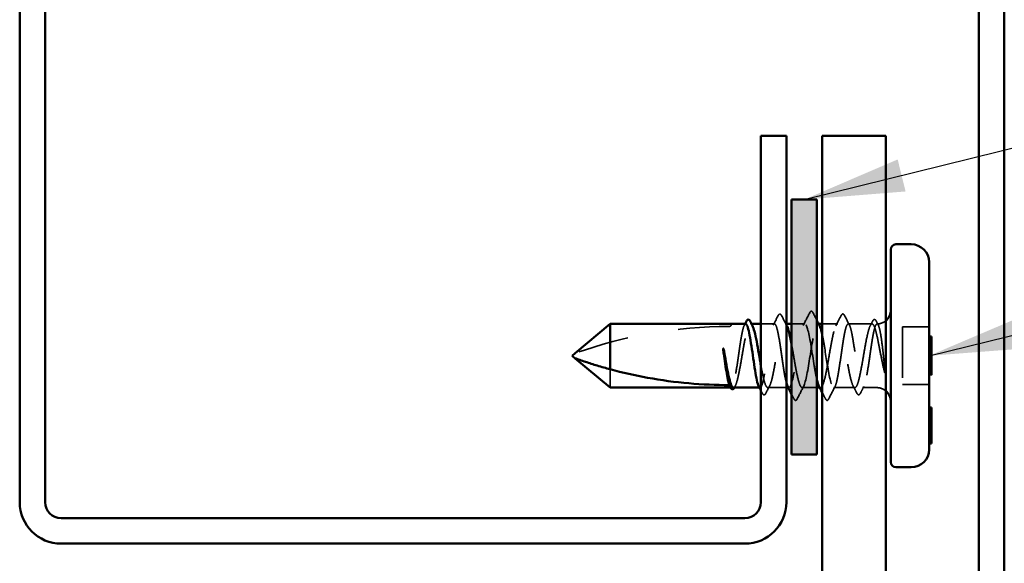
# Model space of a CAD drawing. Units: inches. Extents: x -1 to 71, y -279 to 21.
# Drawn here: x 47 to 48, y -217 to -216 of the extents above; entities that cross this region are included whole.
import ezdxf

# ---------------------------------------------------------------- set-up
doc = ezdxf.new("R2010")
doc.units = ezdxf.units.IN
doc.header["$LTSCALE"] = 2
doc.header["$MEASUREMENT"] = 0
doc.linetypes.add('DASHED', pattern=[0.2067, 0.1654, -0.0413])
for name, color, linetype, lineweight in [('Hatch (ANSI)', 7, 'Continuous', 18), ('Hidden (ANSI)', 7, 'DASHED', 35), ('Symbol (ANSI)', 7, 'Continuous', 25), ('Visible (ANSI)', 7, 'Continuous', 50)]:
    doc.layers.add(name, color=color, linetype=linetype, lineweight=lineweight)
doc.styles.add('Note Text (ANSI)', font='tahoma.ttf')
doc.dimstyles.new('Default (ANSI)$7', dxfattribs={"dimscale": 2, "dimtxt": 0.12, "dimasz": 0.098425, "dimexe": 0.125, "dimexo": 0.0625, "dimgap": 0.031496, "dimtad": 0, "dimtih": 1, "dimtoh": 1, "dimrnd": 1e-08, "dimzin": 4, "dimdsep": 46, "dimtxsty": 'Note Text (ANSI)', "dimcen": 0.09, "dimdle": 0.393701, "dimclrd": 256, "dimclre": 256, "dimclrt": 256, "dimadec": 0, "dimazin": 1, "dimtfac": 1, "dimtofl": 0, "dimtmove": 0, "dimatfit": 3, "dimfxl": 1, "dimtolj": 1, "dimtzin": 4, "dimlwd": -1, "dimlwe": -1, "dimarcsym": 0})

msp = doc.modelspace()

# ---------------------------------------------------------------- hatches: boundary and pattern name
at = {"layer": 'Hatch (ANSI)', "true_color": 0xff0000}
msp.add_hatch(color=1, dxfattribs=at).paths.add_polyline_path([(48.0669, -216.394144), (48.0669, -216.894144), (48.0169, -216.894144), (48.0169, -216.394144)])

# ---------------------------------------------------------------- linework, layer by layer
at = {"layer": 'Hidden (ANSI)', "ltscale": 0.001594}
msp.add_line((47.938558, -216.638144), (47.93678, -216.638144), dxfattribs=at)
at = {"layer": 'Hidden (ANSI)', "ltscale": 0.025334}
msp.add_line((47.983606, -216.638144), (47.9569, -216.638144), dxfattribs=at)
at = {"layer": 'Hidden (ANSI)', "ltscale": 0.002478}
msp.add_line((48.0069, -216.638144), (48.004193, -216.638144), dxfattribs=at)
at = {"layer": 'Hidden (ANSI)', "ltscale": 0.024661}
msp.add_line((48.0429, -216.638144), (48.0169, -216.638144), dxfattribs=at)
at = {"layer": 'Hidden (ANSI)', "ltscale": 0.001341}
for p, q in [((48.070413, -216.638144), (48.0689, -216.638144)), ((48.0739, -216.763144), (48.072386, -216.763144))]:
    msp.add_line(p, q, dxfattribs=at)
at = {"layer": 'Hidden (ANSI)', "ltscale": 0.029143}
msp.add_line((48.107606, -216.638144), (48.0769, -216.638144), dxfattribs=at)
at = {"layer": 'Hidden (ANSI)', "ltscale": 0.044495}
msp.add_line((48.17502, -216.638144), (48.128193, -216.638144), dxfattribs=at)
at = {"layer": 'Hidden (ANSI)', "ltscale": 0.049422}
for p, q in [((48.2869, -216.644144), (48.2349, -216.644144)), ((48.2869, -216.757144), (48.2349, -216.757144))]:
    msp.add_line(p, q, dxfattribs=at)
at = {"layer": 'Hidden (ANSI)', "ltscale": 0.107515}
msp.add_line((48.2349, -216.644144), (48.2349, -216.757144), dxfattribs=at)
at = {"layer": 'Hidden (ANSI)', "ltscale": 0.004662}
for p, q in [((48.2869, -216.673005), (48.2919, -216.673005)), ((48.2869, -216.676466), (48.2919, -216.676466)), ((48.2869, -216.72462), (48.2919, -216.72462)), ((48.2869, -216.729505), (48.2919, -216.729505)), ((48.2869, -216.732902), (48.2919, -216.732902))]:
    msp.add_line(p, q, dxfattribs=at)
at = {"layer": 'Hidden (ANSI)', "ltscale": 0.067298}
msp.add_line((47.661384, -216.727179), (47.661384, -216.763144), dxfattribs=at)
at = {"layer": 'Hidden (ANSI)', "ltscale": 0.001104}
msp.add_line((47.898726, -216.763144), (47.897462, -216.763144), dxfattribs=at)
at = {"layer": 'Hidden (ANSI)', "ltscale": 0.001108}
for p, q in [((47.955313, -216.763144), (47.954045, -216.763144)), ((48.0119, -216.763144), (48.010631, -216.763144))]:
    msp.add_line(p, q, dxfattribs=at)
at = {"layer": 'Hidden (ANSI)', "ltscale": 0.034578}
msp.add_line((48.0069, -216.763144), (47.970486, -216.763144), dxfattribs=at)
at = {"layer": 'Hidden (ANSI)', "ltscale": 0.027518}
msp.add_line((48.0669, -216.763144), (48.0379, -216.763144), dxfattribs=at)
at = {"layer": 'Hidden (ANSI)', "ltscale": 0.03934}
msp.add_line((48.141313, -216.763144), (48.0999, -216.763144), dxfattribs=at)
at = {"layer": 'Hidden (ANSI)', "ltscale": 0.026483}
msp.add_line((48.1844, -216.763144), (48.156486, -216.763144), dxfattribs=at)
at = {"layer": 'Hidden (ANSI)', "ltscale": 0.017604}
msp.add_arc((48.1844, -216.610644), 0.0275, 270.789005, 309.521196, dxfattribs=at)
at = {"layer": 'Hidden (ANSI)', "ltscale": 0.292841}
msp.add_arc((47.8944, -217.535367), 0.892223, 90, 109.753024, dxfattribs=at)
at = {"layer": 'Hidden (ANSI)', "ltscale": 0.00738}
msp.add_arc((47.8944, -216.638144), 0.005, 270, 0, dxfattribs=at)
at = {"layer": 'Hidden (ANSI)', "ltscale": 0.017965}
msp.add_arc((48.1844, -216.790644), 0.0275, 50.478804, 90, dxfattribs=at)
at = {"layer": 'Hidden (ANSI)', "ltscale": 0.002016}
for centre in [(48.0249, -216.787144), (48.0869, -216.787144)]:
    msp.add_arc(centre, 0.001, 206.343304, 333.656696, dxfattribs=at)
at = {"layer": 'Hidden (ANSI)', "ltscale": 0.026876}
for points in [[(48.039854, -216.641098), (48.044207, -216.632722), (48.048504, -216.624315), (48.05278, -216.615898)], [(48.040945, -216.760191), (48.036593, -216.768566), (48.032295, -216.776973), (48.028019, -216.78539)]]:
    msp.add_open_spline(points, degree=3, dxfattribs=at)
at = {"layer": 'Hidden (ANSI)', "ltscale": 0.037832}
msp.add_open_spline([(48.05278, -216.615898), (48.053425, -216.614628), (48.054078, -216.613704), (48.0566, -216.612702), (48.058052, -216.613994), (48.059019, -216.615898)], degree=3, knots=[0, 0, 0, 0, 0.040346905, 0.040346905, 0.100844588, 0.100844588, 0.100844588, 0.100844588], dxfattribs=at)
at = {"layer": 'Hidden (ANSI)', "ltscale": 0.016405}
msp.add_open_spline([(48.059019, -216.615898), (48.061636, -216.621048), (48.06426, -216.626194), (48.0669, -216.631332)], degree=3, dxfattribs=at)
at = {"layer": 'Hidden (ANSI)', "ltscale": 0.020348}
for points in [[(47.981056, -216.640633), (47.984336, -216.634274), (47.987588, -216.627898), (47.990827, -216.621516)], [(48.120973, -216.621516), (48.124212, -216.627898), (48.127464, -216.634274), (48.130743, -216.640633)]]:
    msp.add_open_spline(points, degree=3, dxfattribs=at)
at = {"layer": 'Hidden (ANSI)', "ltscale": 0.037771}
msp.add_open_spline([(47.990827, -216.621516), (47.991462, -216.620263), (47.992101, -216.619353), (47.994572, -216.618055), (47.996278, -216.619351), (47.997347, -216.62144)], degree=3, knots=[0, 0, 0, 0, 0.037356183, 0.037356183, 0.10062196, 0.10062196, 0.10062196, 0.10062196], dxfattribs=at)
at = {"layer": 'Hidden (ANSI)', "ltscale": 0.019718}
msp.add_open_spline([(47.997347, -216.62144), (48.000509, -216.627613), (48.003688, -216.633778), (48.0069, -216.639923)], degree=3, dxfattribs=at)
at = {"layer": 'Hidden (ANSI)', "ltscale": 0.334735}
msp.add_open_spline([(48.0669, -216.74777), (48.06513, -216.740525), (48.06336, -216.731132), (48.06159, -216.720503), (48.057487, -216.695861), (48.053384, -216.666424), (48.049281, -216.650764), (48.045178, -216.635105), (48.041075, -216.634397), (48.036972, -216.649087), (48.032869, -216.663778), (48.028766, -216.692766), (48.024662, -216.71776), (48.020559, -216.742755), (48.016456, -216.761885), (48.012353, -216.763078), (48.012202, -216.763122), (48.012051, -216.763144), (48.0119, -216.763144)], degree=3, knots=[0.70939189, 0.70939189, 0.70939189, 0.70939189, 1.24744863, 1.24744863, 1.24744863, 2.49489726, 2.49489726, 2.49489726, 3.74234589, 3.74234589, 3.74234589, 4.98979452, 4.98979452, 4.98979452, 6.23724316, 6.23724316, 6.23724316, 6.28318531, 6.28318531, 6.28318531, 6.28318531], dxfattribs=at)
at = {"layer": 'Hidden (ANSI)', "ltscale": 0.20718}
msp.add_open_spline([(48.0379, -216.763144), (48.042003, -216.763144), (48.046106, -216.745145), (48.050209, -216.720503), (48.054312, -216.695861), (48.058415, -216.666424), (48.062518, -216.650764), (48.065661, -216.638772), (48.068803, -216.635548), (48.071945, -216.641295)], degree=3, knots=[-6.28318531, -6.28318531, -6.28318531, -6.28318531, -5.03573668, -5.03573668, -5.03573668, -3.78828805, -3.78828805, -3.78828805, -2.8329401, -2.8329401, -2.8329401, -2.8329401], dxfattribs=at)
at = {"layer": 'Hidden (ANSI)', "ltscale": 0.021514}
msp.add_open_spline([(48.104026, -216.641592), (48.107536, -216.634895), (48.111004, -216.628172), (48.114452, -216.62144)], degree=3, dxfattribs=at)
at = {"layer": 'Hidden (ANSI)', "ltscale": 0.037774}
msp.add_open_spline([(48.114452, -216.62144), (48.115093, -216.620189), (48.115743, -216.619276), (48.118272, -216.618074), (48.119905, -216.619412), (48.120973, -216.621516)], degree=3, knots=[0, 0, 0, 0, 0.03790695, 0.03790695, 0.10063582, 0.10063582, 0.10063582, 0.10063582], dxfattribs=at)
at = {"layer": 'Hidden (ANSI)', "ltscale": 0.009479}
msp.add_open_spline([(48.171439, -216.641592), (48.172995, -216.638624), (48.174542, -216.63565), (48.176083, -216.632673)], degree=3, dxfattribs=at)
at = {"layer": 'Hidden (ANSI)', "ltscale": 0.037674}
msp.add_open_spline([(48.176083, -216.632673), (48.176712, -216.631459), (48.177352, -216.630556), (48.17902, -216.629437), (48.18018, -216.629405), (48.181938, -216.630494), (48.182622, -216.631461), (48.183301, -216.632787)], degree=3, knots=[0, 0, 0, 0, 0.032604955, 0.032604955, 0.0657249, 0.0657249, 0.100576192, 0.100576192, 0.100576192, 0.100576192], dxfattribs=at)
at = {"layer": 'Hidden (ANSI)', "ltscale": 0.008137}
msp.add_open_spline([(48.183301, -216.632787), (48.184614, -216.635353), (48.18593, -216.637918), (48.187251, -216.64048)], degree=3, dxfattribs=at)
at = {"layer": 'Hidden (ANSI)', "ltscale": 0.188825}
msp.add_open_spline([(47.92702, -216.638144), (47.926966, -216.638144), (47.926913, -216.638147), (47.925675, -216.6383), (47.924501, -216.640068), (47.922131, -216.646642), (47.920958, -216.651385), (47.918588, -216.663236), (47.917414, -216.670228), (47.915045, -216.685546), (47.913871, -216.69372), (47.911501, -216.710163), (47.910328, -216.71827), (47.907958, -216.733325), (47.906784, -216.740126), (47.904415, -216.751494), (47.903241, -216.75595), (47.900943, -216.761714), (47.899839, -216.763144), (47.898726, -216.763144)], degree=3, knots=[1.516502978, 1.516502978, 1.516502978, 1.516502978, 1.519358119, 1.519358119, 1.582664707, 1.582664707, 1.645971295, 1.645971295, 1.709277884, 1.709277884, 1.772584472, 1.772584472, 1.83589106, 1.83589106, 1.899197648, 1.899197648, 1.962504237, 1.962504237, 2.022003453, 2.022003453, 2.022003453, 2.022003453], dxfattribs=at)
at = {"layer": 'Hidden (ANSI)', "ltscale": 0.209783}
msp.add_open_spline([(47.903073, -216.763144), (47.903423, -216.763144), (47.903774, -216.763044), (47.905543, -216.762035), (47.906947, -216.759605), (47.909782, -216.751785), (47.911186, -216.746472), (47.914022, -216.733655), (47.915426, -216.726277), (47.918261, -216.710438), (47.919665, -216.702133), (47.9225, -216.685712), (47.923904, -216.677759), (47.926739, -216.663287), (47.928143, -216.656911), (47.930979, -216.646618), (47.932383, -216.642802), (47.935218, -216.638275), (47.936622, -216.637607), (47.938816, -216.639104), (47.939588, -216.640118), (47.94036, -216.641592)], degree=3, knots=[0.239560753, 0.239560753, 0.239560753, 0.239560753, 0.255392947, 0.255392947, 0.319241184, 0.319241184, 0.383089421, 0.383089421, 0.446937657, 0.446937657, 0.510785894, 0.510785894, 0.574634131, 0.574634131, 0.638482368, 0.638482368, 0.702330605, 0.702330605, 0.766178841, 0.766178841, 0.80113588, 0.80113588, 0.80113588, 0.80113588], dxfattribs=at)
at = {"layer": 'Hidden (ANSI)', "ltscale": 0.002567}
msp.add_open_spline([(47.924469, -216.640633), (47.924897, -216.639804), (47.925325, -216.638974), (47.925751, -216.638144)], degree=3, dxfattribs=at)
at = {"layer": 'Hidden (ANSI)', "ltscale": 0.361393}
msp.add_open_spline([(48.0069, -216.753757), (48.006205, -216.751216), (48.005511, -216.748203), (48.003628, -216.73895), (48.002455, -216.732037), (48.000085, -216.716829), (47.998911, -216.708682), (47.996541, -216.692236), (47.995368, -216.684098), (47.992998, -216.668927), (47.991825, -216.662042), (47.989455, -216.650465), (47.988281, -216.645886), (47.985911, -216.639671), (47.984738, -216.638096), (47.982368, -216.638194), (47.981195, -216.639865), (47.978825, -216.64626), (47.977651, -216.650921), (47.975281, -216.662636), (47.974108, -216.669576), (47.971738, -216.684821), (47.970565, -216.692978), (47.968195, -216.709423), (47.967021, -216.717551), (47.964651, -216.732684), (47.963478, -216.739541), (47.961108, -216.751049), (47.959935, -216.755587), (47.957565, -216.761711), (47.956391, -216.763237), (47.954389, -216.763072), (47.953577, -216.762233), (47.952763, -216.760655)], degree=3, knots=[0.08932306, 0.08932306, 0.08932306, 0.08932306, 0.126613177, 0.126613177, 0.189919765, 0.189919765, 0.253226353, 0.253226353, 0.316532941, 0.316532941, 0.37983953, 0.37983953, 0.443146118, 0.443146118, 0.506452706, 0.506452706, 0.569759295, 0.569759295, 0.633065883, 0.633065883, 0.696372471, 0.696372471, 0.759679059, 0.759679059, 0.822985648, 0.822985648, 0.886292236, 0.886292236, 0.949598824, 0.949598824, 1.012905413, 1.012905413, 1.056578634, 1.056578634, 1.056578634, 1.056578634], dxfattribs=at)
at = {"layer": 'Hidden (ANSI)', "ltscale": 0.28626}
msp.add_open_spline([(47.9569, -216.719381), (47.957677, -216.723702), (47.958454, -216.727873), (47.960653, -216.738976), (47.962057, -216.745247), (47.964893, -216.755288), (47.966297, -216.75896), (47.969132, -216.76318), (47.970536, -216.763686), (47.973371, -216.761435), (47.974775, -216.758699), (47.97761, -216.750323), (47.979014, -216.744765), (47.98185, -216.731555), (47.983254, -216.724033), (47.986089, -216.708025), (47.987493, -216.699696), (47.990328, -216.683357), (47.991732, -216.675506), (47.994567, -216.661352), (47.995971, -216.655189), (47.998807, -216.645403), (48.000211, -216.641877), (48.003046, -216.637966), (48.00445, -216.63762), (48.006505, -216.639481), (48.007139, -216.640382), (48.007774, -216.641592)], degree=3, knots=[1.050231286, 1.050231286, 1.050231286, 1.050231286, 1.085420025, 1.085420025, 1.149268262, 1.149268262, 1.213116499, 1.213116499, 1.276964736, 1.276964736, 1.340812972, 1.340812972, 1.404661209, 1.404661209, 1.468509446, 1.468509446, 1.532357683, 1.532357683, 1.596205919, 1.596205919, 1.660054156, 1.660054156, 1.723902393, 1.723902393, 1.78775063, 1.78775063, 1.816452267, 1.816452267, 1.816452267, 1.816452267], dxfattribs=at)
at = {"layer": 'Hidden (ANSI)', "ltscale": 0.621885}
msp.add_open_spline([(48.1844, -216.660546), (48.182982, -216.654211), (48.181578, -216.648989), (48.178743, -216.641375), (48.177339, -216.639058), (48.174504, -216.637672), (48.1731, -216.638616), (48.170264, -216.643672), (48.16886, -216.647733), (48.166025, -216.658452), (48.164621, -216.665003), (48.161786, -216.679733), (48.160382, -216.687766), (48.157547, -216.704236), (48.156143, -216.712512), (48.153307, -216.728186), (48.151903, -216.73543), (48.149068, -216.747892), (48.147664, -216.752988), (48.144829, -216.760318), (48.143425, -216.76248), (48.14059, -216.763547), (48.139186, -216.762443), (48.13635, -216.757084), (48.134946, -216.752883), (48.132111, -216.741924), (48.130707, -216.735273), (48.127872, -216.720402), (48.126468, -216.712328), (48.123633, -216.695836), (48.122229, -216.687582), (48.119393, -216.672011), (48.117989, -216.664849), (48.115154, -216.652598), (48.11375, -216.647631), (48.110915, -216.640589), (48.109511, -216.638583), (48.106676, -216.637834), (48.105272, -216.639098), (48.102436, -216.644758), (48.101032, -216.649097), (48.098197, -216.660293), (48.096793, -216.667039), (48.093958, -216.682047), (48.092554, -216.69016), (48.089719, -216.706666), (48.088315, -216.714896), (48.085479, -216.730357), (48.084075, -216.737436), (48.08124, -216.74947), (48.079836, -216.754306), (48.077665, -216.759478), (48.076913, -216.760846), (48.075405, -216.762681), (48.074654, -216.763144), (48.0739, -216.763144)], degree=3, knots=[0, 0, 0, 0, 0.06384824, 0.06384824, 0.12769647, 0.12769647, 0.19154471, 0.19154471, 0.25539295, 0.25539295, 0.31924118, 0.31924118, 0.38308942, 0.38308942, 0.44693766, 0.44693766, 0.51078589, 0.51078589, 0.57463413, 0.57463413, 0.63848237, 0.63848237, 0.7023306, 0.7023306, 0.76617884, 0.76617884, 0.83002708, 0.83002708, 0.89387531, 0.89387531, 0.95772355, 0.95772355, 1.02157179, 1.02157179, 1.08542003, 1.08542003, 1.14926826, 1.14926826, 1.2131165, 1.2131165, 1.27696474, 1.27696474, 1.34081297, 1.34081297, 1.40466121, 1.40466121, 1.46850945, 1.46850945, 1.53235768, 1.53235768, 1.59620592, 1.59620592, 1.63015593, 1.63015593, 1.66410593, 1.66410593, 1.66410593, 1.66410593], dxfattribs=at)
at = {"layer": 'Hidden (ANSI)', "ltscale": 0.564138}
msp.add_open_spline([(48.0999, -216.763144), (48.101085, -216.763144), (48.102258, -216.761521), (48.104628, -216.755216), (48.105802, -216.750596), (48.108171, -216.73895), (48.109345, -216.732037), (48.111715, -216.716829), (48.112888, -216.708682), (48.115258, -216.692236), (48.116432, -216.684098), (48.118801, -216.668927), (48.119975, -216.662042), (48.122345, -216.650465), (48.123518, -216.645886), (48.125888, -216.639671), (48.127062, -216.638096), (48.129431, -216.638194), (48.130605, -216.639865), (48.132975, -216.64626), (48.134148, -216.650921), (48.136518, -216.662636), (48.137692, -216.669576), (48.140061, -216.684821), (48.141235, -216.692978), (48.143605, -216.709423), (48.144778, -216.717551), (48.147148, -216.732684), (48.148322, -216.739541), (48.150691, -216.751049), (48.151865, -216.755587), (48.154235, -216.761711), (48.155408, -216.763237), (48.157778, -216.763042), (48.158952, -216.761323), (48.161322, -216.754838), (48.162495, -216.750136), (48.164865, -216.738353), (48.166038, -216.731387), (48.168408, -216.716105), (48.169582, -216.70794), (48.171952, -216.691495), (48.173125, -216.683378), (48.175495, -216.668283), (48.176668, -216.661454), (48.178947, -216.650455), (48.180032, -216.646212), (48.182221, -216.64022), (48.183306, -216.63852), (48.1844, -216.6382)], degree=3, knots=[0, 0, 0, 0, 0.06330659, 0.06330659, 0.12661318, 0.12661318, 0.18991976, 0.18991976, 0.25322635, 0.25322635, 0.31653294, 0.31653294, 0.37983953, 0.37983953, 0.44314612, 0.44314612, 0.50645271, 0.50645271, 0.56975929, 0.56975929, 0.63306588, 0.63306588, 0.69637247, 0.69637247, 0.75967906, 0.75967906, 0.82298565, 0.82298565, 0.88629224, 0.88629224, 0.94959882, 0.94959882, 1.01290541, 1.01290541, 1.076212, 1.076212, 1.13951859, 1.13951859, 1.20282518, 1.20282518, 1.26613177, 1.26613177, 1.32943835, 1.32943835, 1.39274494, 1.39274494, 1.45119821, 1.45119821, 1.50965149, 1.50965149, 1.50965149, 1.50965149], dxfattribs=at)
at = {"layer": 'Hidden (ANSI)', "ltscale": 0.120922}
msp.add_open_spline([(48.1844, -216.6382), (48.185494, -216.637879), (48.186548, -216.63888), (48.188633, -216.643494), (48.189645, -216.647118), (48.191648, -216.656734), (48.192621, -216.662696), (48.194542, -216.676399), (48.195473, -216.684057), (48.196994, -216.697498), (48.197591, -216.703042), (48.198722, -216.713742), (48.199254, -216.718865), (48.199774, -216.723842)], degree=3, knots=[0, 0, 0, 0, 0.058475433, 0.058475433, 0.118039748, 0.118039748, 0.179003344, 0.179003344, 0.241426422, 0.241426422, 0.283831936, 0.283831936, 0.323528605, 0.323528605, 0.323528605, 0.323528605], dxfattribs=at)
at = {"layer": 'Hidden (ANSI)', "ltscale": 0.139936}
msp.add_open_spline([(48.0769, -216.657634), (48.080312, -216.673423), (48.083725, -216.696973), (48.087137, -216.71776), (48.09124, -216.742755), (48.095343, -216.761885), (48.099446, -216.763078), (48.099598, -216.763122), (48.099749, -216.763144), (48.0999, -216.763144)], degree=3, knots=[-2.33085907, -2.33085907, -2.33085907, -2.33085907, -1.29339078, -1.29339078, -1.29339078, -0.04594215, -0.04594215, -0.04594215, 0, 0, 0, 0], dxfattribs=at)
at = {"layer": 'Hidden (ANSI)', "ltscale": 0.073936}
msp.add_open_spline([(48.199397, -216.732501), (48.197797, -216.726053), (48.195776, -216.717003), (48.191678, -216.696778), (48.189897, -216.687434), (48.186863, -216.672097), (48.185617, -216.665984), (48.1844, -216.660546)], degree=3, knots=[0, 0, 0, 0, 0.053586435, 0.053586435, 0.10058535, 0.10058535, 0.135765011, 0.135765011, 0.135765011, 0.135765011], dxfattribs=at)
at = {"layer": 'Hidden (ANSI)', "ltscale": 0.118105}
msp.add_open_spline([(48.0169, -216.677086), (48.017461, -216.680112), (48.018022, -216.683237), (48.020003, -216.694475), (48.021407, -216.70281), (48.024242, -216.7191), (48.025646, -216.726895), (48.028482, -216.740881), (48.029885, -216.746935), (48.032405, -216.7554), (48.0335, -216.758272), (48.035703, -216.762156), (48.036798, -216.763144), (48.0379, -216.763144)], degree=3, knots=[1.953918833, 1.953918833, 1.953918833, 1.953918833, 1.97929534, 1.97929534, 2.043143577, 2.043143577, 2.106991814, 2.106991814, 2.17084005, 2.17084005, 2.220453873, 2.220453873, 2.270067695, 2.270067695, 2.270067695, 2.270067695], dxfattribs=at)
at = {"layer": 'Hidden (ANSI)', "ltscale": 0.011879}
msp.add_open_spline([(48.199774, -216.723842), (48.199947, -216.725501), (48.200084, -216.727168), (48.200251, -216.730295), (48.200271, -216.731539), (48.200216, -216.732846), (48.200183, -216.733193), (48.200111, -216.733554), (48.200075, -216.73369), (48.20001, -216.733775), (48.199995, -216.73379), (48.199967, -216.733804), (48.199955, -216.733807), (48.199932, -216.733806), (48.199921, -216.733804), (48.199898, -216.733793), (48.199886, -216.733785), (48.199857, -216.733761), (48.199841, -216.733742), (48.199795, -216.733681), (48.199766, -216.733627), (48.199609, -216.733304), (48.199483, -216.732847), (48.199397, -216.732501)], degree=3, knots=[0, 0, 0, 0, 0.0132344496, 0.0132344496, 0.0260177427, 0.0260177427, 0.0323968413, 0.0323968413, 0.0356494581, 0.0356494581, 0.0363784217, 0.0363784217, 0.0368190593, 0.0368190593, 0.037185053, 0.037185053, 0.0375836437, 0.0375836437, 0.0382258594, 0.0382258594, 0.0396533038, 0.0396533038, 0.0469610278, 0.0469610278, 0.0469610278, 0.0469610278], dxfattribs=at)
at = {"layer": 'Hidden (ANSI)', "ltscale": 0.010041}
msp.add_open_spline([(47.896474, -216.758595), (47.896404, -216.758563), (47.896337, -216.758534), (47.896246, -216.758497), (47.896219, -216.758487), (47.896172, -216.758469), (47.896153, -216.758461), (47.896112, -216.758446), (47.89609, -216.758439), (47.89604, -216.758421), (47.896011, -216.758411), (47.895916, -216.758379), (47.895852, -216.758359), (47.895657, -216.758303), (47.895539, -216.758275), (47.895307, -216.758225), (47.895201, -216.758208), (47.895119, -216.758196)], degree=3, knots=[0.0001192862, 0.0001192862, 0.0001192862, 0.0001192862, 0.00282663, 0.00282663, 0.0039840272, 0.0039840272, 0.0048633337, 0.0048633337, 0.0058400114, 0.0058400114, 0.0072076071, 0.0072076071, 0.0104892132, 0.0104892132, 0.0177967152, 0.0177967152, 0.0270793566, 0.0270793566, 0.0270793566, 0.0270793566], dxfattribs=at)
at = {"layer": 'Hidden (ANSI)', "ltscale": 0.004735}
msp.add_open_spline([(47.898726, -216.763144), (47.897976, -216.761628), (47.897225, -216.760111), (47.896474, -216.758595)], degree=3, dxfattribs=at)
at = {"layer": 'Hidden (ANSI)', "ltscale": 0.000454433}
msp.add_open_spline([(47.904942, -216.76297), (47.904912, -216.763029), (47.904881, -216.763087), (47.90485, -216.763144)], degree=3, dxfattribs=at)
at = {"layer": 'Hidden (ANSI)', "ltscale": 0.003419}
msp.add_open_spline([(47.906654, -216.759696), (47.906082, -216.760787), (47.905512, -216.761878), (47.904942, -216.76297)], degree=3, dxfattribs=at)
at = {"layer": 'Hidden (ANSI)', "ltscale": 0.005713}
msp.add_open_spline([(47.959674, -216.774148), (47.958751, -216.772335), (47.957826, -216.770523), (47.9569, -216.768712)], degree=3, dxfattribs=at)
at = {"layer": 'Hidden (ANSI)', "ltscale": 0.015509}
for points in [[(47.974067, -216.759696), (47.971532, -216.764533), (47.969019, -216.769383), (47.96652, -216.77424)], [(48.14528, -216.77424), (48.14278, -216.769383), (48.140268, -216.764533), (48.137733, -216.759696)]]:
    msp.add_open_spline(points, degree=3, dxfattribs=at)
at = {"layer": 'Hidden (ANSI)', "ltscale": 0.01693}
msp.add_open_spline([(48.0119, -216.763144), (48.011047, -216.763144), (48.010199, -216.762303), (48.009349, -216.760655)], degree=3, dxfattribs=at)
at = {"layer": 'Hidden (ANSI)', "ltscale": 0.018428}
msp.add_open_spline([(48.0739, -216.763144), (48.072885, -216.763144), (48.071869, -216.762042), (48.070854, -216.76001)], degree=3, dxfattribs=at)
at = {"layer": 'Hidden (ANSI)', "ltscale": 0.01432}
msp.add_open_spline([(48.08378, -216.78539), (48.081495, -216.780891), (48.079203, -216.776395), (48.0769, -216.771904)], degree=3, dxfattribs=at)
at = {"layer": 'Hidden (ANSI)', "ltscale": 0.026334}
msp.add_open_spline([(48.10245, -216.760655), (48.09821, -216.768876), (48.094016, -216.777123), (48.089839, -216.785378)], degree=3, dxfattribs=at)
at = {"layer": 'Hidden (ANSI)', "ltscale": 0.014339}
msp.add_open_spline([(48.159037, -216.760655), (48.156721, -216.765146), (48.154419, -216.769645), (48.152126, -216.774148)], degree=3, dxfattribs=at)
at = {"layer": 'Hidden (ANSI)', "ltscale": 0.037731}
for points, knots in [([(47.96652, -216.77424), (47.965885, -216.775473), (47.965241, -216.776379), (47.963549, -216.777351), (47.962471, -216.777289), (47.960895, -216.776223), (47.960281, -216.77534), (47.959674, -216.774148)], [0, 0, 0, 0, 0.035233736, 0.035233736, 0.067298016, 0.067298016, 0.100748536, 0.100748536, 0.100748536, 0.100748536]), ([(48.152126, -216.774148), (48.151496, -216.775383), (48.150862, -216.77629), (48.149218, -216.777324), (48.148127, -216.777323), (48.146506, -216.776297), (48.145888, -216.775422), (48.14528, -216.77424)], [0, 0, 0, 0, 0.034661176, 0.034661176, 0.066991598, 0.066991598, 0.100747572, 0.100747572, 0.100747572, 0.100747572])]:
    msp.add_open_spline(points, degree=3, knots=knots, dxfattribs=at)
at = {"layer": 'Hidden (ANSI)', "ltscale": 0.010554}
msp.add_open_spline([(48.021961, -216.785378), (48.020277, -216.782051), (48.018591, -216.778725), (48.0169, -216.775402)], degree=3, dxfattribs=at)
at = {"layer": 'Hidden (ANSI)', "ltscale": 0.017286}
msp.add_open_spline([(48.024726, -216.788129), (48.024177, -216.788032), (48.023705, -216.787733), (48.022801, -216.786853), (48.022376, -216.7862), (48.021961, -216.785378)], degree=3, knots=[0, 0, 0, 0, 0.0204180227, 0.0204180227, 0.0463463295, 0.0463463295, 0.0463463295, 0.0463463295], dxfattribs=at)
at = {"layer": 'Hidden (ANSI)', "ltscale": 0.01887}
msp.add_open_spline([(48.028019, -216.78539), (48.027212, -216.786978), (48.026286, -216.788144), (48.0249, -216.788144)], degree=3, dxfattribs=at)
at = {"layer": 'Hidden (ANSI)', "ltscale": 0.018867}
msp.add_open_spline([(48.0869, -216.788144), (48.085815, -216.788144), (48.084987, -216.787367), (48.084136, -216.786053), (48.083956, -216.785737), (48.08378, -216.78539)], degree=3, knots=[0, 0, 0, 0, 0.0394972951, 0.0394972951, 0.0505096507, 0.0505096507, 0.0505096507, 0.0505096507], dxfattribs=at)
at = {"layer": 'Hidden (ANSI)', "ltscale": 0.017289}
msp.add_open_spline([(48.089839, -216.785378), (48.089097, -216.786844), (48.088319, -216.787909), (48.087073, -216.788129)], degree=3, dxfattribs=at)
at = {"layer": 'Visible (ANSI)', "color": 96, "true_color": 0x008000}
for p, q in [((46.5029, -215.269144), (46.5029, -216.987894)), ((46.5529, -216.987894), (46.5529, -215.269144)), ((48.0069, -216.269144), (47.9569, -216.269144)), ((47.9569, -216.269144), (47.9569, -216.987894)), ((48.0069, -216.987894), (48.0069, -216.269144)), ((47.92565, -217.019144), (46.58415, -217.019144)), ((46.58415, -217.069144), (47.92565, -217.069144))]:
    msp.add_line(p, q, dxfattribs=at)
at = {"layer": 'Visible (ANSI)', "color": 1, "true_color": 0xff0000}
for p, q in [((48.3844, -215.800394), (48.3844, -217.737894)), ((48.4344, -217.737894), (48.4344, -215.800394)), ((48.0169, -216.394144), (48.0669, -216.394144)), ((48.0169, -216.894144), (48.0169, -216.394144)), ((48.0669, -216.394144), (48.0669, -216.894144)), ((48.0669, -216.894144), (48.0169, -216.894144))]:
    msp.add_line(p, q, dxfattribs=at)
at = {"layer": 'Visible (ANSI)', "color": 5, "true_color": 0x0000ff}
for p, q in [((48.0769, -216.269144), (48.2019, -216.269144)), ((48.0769, -225.197407), (48.0769, -216.269144)), ((48.2019, -216.269144), (48.2019, -225.197407))]:
    msp.add_line(p, q, dxfattribs=at)
at = {"layer": 'Visible (ANSI)'}
for p, q in [((48.2519, -216.481894), (48.2219, -216.481894)), ((48.2119, -216.491894), (48.2119, -216.909394)), ((48.2869, -216.516894), (48.2869, -216.884394)), ((47.661384, -216.638144), (47.592859, -216.695644)), ((47.661384, -216.638144), (47.661384, -216.727179)), ((47.8994, -216.638144), (47.661384, -216.638144)), ((47.92702, -216.638144), (47.8994, -216.638144)), ((47.9569, -216.638144), (47.938558, -216.638144)), ((48.0169, -216.638144), (48.0069, -216.638144)), ((48.0769, -216.638144), (48.070413, -216.638144)), ((48.2869, -216.662902), (48.2919, -216.662902)), ((48.2869, -216.66495), (48.2919, -216.66495)), ((48.2869, -216.666993), (48.2919, -216.666993)), ((48.2869, -216.670963), (48.2919, -216.670963)), ((48.2919, -216.66495), (48.2919, -216.662902)), ((48.2919, -216.682082), (48.2919, -216.670963)), ((48.2869, -216.682082), (48.2919, -216.682082)), ((47.5869, -216.700644), (47.592859, -216.695644)), ((47.5869, -216.700644), (47.592859, -216.705644)), ((47.661384, -216.763144), (47.592859, -216.705644)), ((48.2869, -216.720315), (48.2919, -216.720315)), ((48.2869, -216.731547), (48.2919, -216.731547)), ((48.2919, -216.731547), (48.2919, -216.720315)), ((48.2869, -216.735631), (48.2919, -216.735631)), ((48.2869, -216.737446), (48.2919, -216.737446)), ((47.897462, -216.763144), (47.661384, -216.763144)), ((47.954045, -216.763144), (47.903073, -216.763144)), ((48.010631, -216.763144), (48.0069, -216.763144)), ((48.072386, -216.763144), (48.0669, -216.763144)), ((48.2869, -216.802422), (48.2919, -216.802422)), ((48.2919, -216.836117), (48.2919, -216.802422)), ((48.2869, -216.836117), (48.2919, -216.836117)), ((48.2869, -216.844399), (48.2919, -216.844399)), ((48.2919, -216.844399), (48.2919, -216.836117)), ((48.2919, -216.86414), (48.2919, -216.844399)), ((48.2869, -216.86414), (48.2919, -216.86414)), ((48.2919, -216.872422), (48.2919, -216.86414)), ((48.2869, -216.872422), (48.2919, -216.872422)), ((48.2519, -216.919394), (48.2219, -216.919394))]:
    msp.add_line(p, q, dxfattribs=at)
for centre, radius, start, end in [((48.2219, -216.491894), 0.01, 90, 180), ((48.2519, -216.516894), 0.035, 0, 90), ((48.1844, -216.610644), 0.0275, 309.521196, 0), ((48.1844, -216.790644), 0.0275, 0, 50.478804), ((48.2519, -216.884394), 0.035, 270, 0), ((48.2219, -216.909394), 0.01, 180, 270)]:
    msp.add_arc(centre, radius, start, end, dxfattribs=at)
at = {"layer": 'Visible (ANSI)', "color": 96, "true_color": 0x008000}
for centre, radius, start, end in [((46.58415, -216.987894), 0.08125, 180, 270), ((46.58415, -216.987894), 0.03125, 180, 270), ((47.92565, -216.987894), 0.08125, 270, 0), ((47.92565, -216.987894), 0.03125, 270, 0)]:
    msp.add_arc(centre, radius, start, end, dxfattribs=at)
at = {"layer": 'Visible (ANSI)'}
for points, degree in [([(47.925751, -216.638144), (47.926669, -216.63636), (47.927585, -216.634574), (47.928499, -216.632787)], 3), ([(47.935716, -216.632673), (47.937257, -216.63565), (47.938805, -216.638624), (47.94036, -216.641592)], 3), ([(48.0669, -216.631332), (48.068575, -216.634591), (48.070256, -216.637847), (48.071945, -216.641098)], 3), ([(48.0069, -216.639923), (48.007191, -216.640479), (48.007482, -216.641036), (48.007774, -216.641592)], 3), ([(48.2919, -216.666993), (48.2919, -216.665971), (48.2919, -216.66495), (48.2919, -216.66495)], 2), ([(48.2919, -216.670963), (48.2919, -216.669886), (48.2919, -216.6679), (48.2919, -216.666993)], 2), ([(48.2919, -216.735631), (48.2919, -216.734894), (48.2919, -216.732795), (48.2919, -216.731547)], 2), ([(48.070854, -216.76001), (48.069536, -216.757372), (48.068218, -216.753167), (48.0669, -216.74777)], 3), ([(48.2919, -216.737446), (48.2919, -216.737446), (48.2919, -216.736425), (48.2919, -216.735631)], 2), ([(47.8944, -216.758144), (47.894649, -216.758144), (47.894889, -216.758163), (47.895119, -216.758196)], 3), ([(47.897296, -216.762828), (47.896496, -216.761274), (47.895695, -216.759721), (47.894892, -216.758168)], 3), ([(47.9569, -216.768712), (47.955525, -216.766024), (47.954146, -216.763338), (47.952763, -216.760655)], 3), ([(48.0169, -216.775402), (48.014395, -216.77048), (48.01188, -216.765563), (48.009349, -216.760655)], 3), ([(48.0769, -216.771904), (48.074894, -216.767994), (48.07288, -216.764089), (48.070854, -216.760191)], 3)]:
    msp.add_open_spline(points, degree=degree, dxfattribs=at)
for points, degree, knots in [([(47.928499, -216.632787), (47.929122, -216.631569), (47.929752, -216.630661), (47.931373, -216.629478), (47.932538, -216.629373), (47.934349, -216.630406), (47.935038, -216.631363), (47.935716, -216.632673)], 3, [0, 0, 0, 0, 0.032007316, 0.032007316, 0.065402709, 0.065402709, 0.100575077, 0.100575077, 0.100575077, 0.100575077]), ([(47.952763, -216.760655), (47.952397, -216.759945), (47.95203, -216.759086), (47.950478, -216.754838), (47.949305, -216.750136), (47.946935, -216.738353), (47.945761, -216.731387), (47.943391, -216.716105), (47.942218, -216.70794), (47.939848, -216.691495), (47.938674, -216.683378), (47.936305, -216.668283), (47.935131, -216.661454), (47.932761, -216.650016), (47.931588, -216.645519), (47.929271, -216.639621), (47.92815, -216.638144), (47.92702, -216.638144)], 3, [1.056578634, 1.056578634, 1.056578634, 1.056578634, 1.076212001, 1.076212001, 1.139518589, 1.139518589, 1.202825177, 1.202825177, 1.266131766, 1.266131766, 1.329438354, 1.329438354, 1.392744942, 1.392744942, 1.456051531, 1.456051531, 1.516502978, 1.516502978, 1.516502978, 1.516502978]), ([(47.94036, -216.641592), (47.940999, -216.64281), (47.941637, -216.644343), (47.943696, -216.650225), (47.9451, -216.655661), (47.947936, -216.668677), (47.94934, -216.676129), (47.952175, -216.692055), (47.953579, -216.700374), (47.955633, -216.712242), (47.956266, -216.715861), (47.9569, -216.719381)], 3, [0.80113588, 0.80113588, 0.80113588, 0.80113588, 0.830027078, 0.830027078, 0.893875315, 0.893875315, 0.957723552, 0.957723552, 1.021571788, 1.021571788, 1.050231286, 1.050231286, 1.050231286, 1.050231286]), ([(48.007774, -216.641592), (48.00855, -216.643074), (48.009326, -216.645019), (48.011524, -216.651725), (48.012928, -216.657401), (48.0152, -216.668138), (48.01605, -216.672498), (48.0169, -216.677086)], 3, [1.816452267, 1.816452267, 1.816452267, 1.816452267, 1.851598867, 1.851598867, 1.915447103, 1.915447103, 1.953918833, 1.953918833, 1.953918833, 1.953918833]), ([(48.071945, -216.641295), (48.072906, -216.643052), (48.073867, -216.645647), (48.074828, -216.649087), (48.075518, -216.65156), (48.076209, -216.654438), (48.0769, -216.657634)], 3, [-2.832940096, -2.832940096, -2.832940096, -2.832940096, -2.540839414, -2.540839414, -2.540839414, -2.330859066, -2.330859066, -2.330859066, -2.330859066]), ([(47.885376, -216.706164), (47.884446, -216.699732), (47.883789, -216.694643), (47.883257, -216.690001), (47.883123, -216.688653), (47.883049, -216.687476), (47.883021, -216.686999), (47.883037, -216.686581), (47.883044, -216.68648), (47.883067, -216.68638), (47.883076, -216.686355), (47.883091, -216.686333), (47.883095, -216.686328), (47.883103, -216.686322), (47.883107, -216.68632), (47.883115, -216.686318), (47.883118, -216.686318), (47.883126, -216.686319), (47.88313, -216.686321), (47.88314, -216.686326), (47.883147, -216.686331), (47.883165, -216.686348), (47.883178, -216.686365), (47.883227, -216.686443), (47.883266, -216.686538), (47.883465, -216.687062), (47.883698, -216.687961), (47.88467, -216.692244), (47.885823, -216.698358), (47.887169, -216.706164)], 3, [0, 0, 0, 0, 0.049714038, 0.049714038, 0.077610086, 0.077610086, 0.083789778, 0.083789778, 0.085447648, 0.085447648, 0.086129042, 0.086129042, 0.086348331, 0.086348331, 0.08648729, 0.08648729, 0.086609104, 0.086609104, 0.086754521, 0.086754521, 0.087008247, 0.087008247, 0.087623499, 0.087623499, 0.089789526, 0.089789526, 0.101453552, 0.101453552, 0.132262884, 0.132262884, 0.132262884, 0.132262884]), ([(48.2919, -216.701142), (48.2919, -216.693937), (48.2919, -216.684991), (48.2919, -216.682082)], 2, [0, 0, 0, 1, 1.7236262, 1.7236262, 1.7236262]), ([(47.661384, -216.727179), (47.652791, -216.724855), (47.644412, -216.722452), (47.627834, -216.717436), (47.620342, -216.715049), (47.608987, -216.711272), (47.605482, -216.710079), (47.60021, -216.70825), (47.598561, -216.707672), (47.596127, -216.706811), (47.595364, -216.70654), (47.594252, -216.706143), (47.593901, -216.706018), (47.593406, -216.705841), (47.593249, -216.705784), (47.59298, -216.705688), (47.592859, -216.705644), (47.592859, -216.705644)], 3, [1.493953227, 1.493953227, 1.493953227, 1.493953227, 1.611533773, 1.611533773, 1.726643328, 1.726643328, 1.784198106, 1.784198106, 1.812975495, 1.812975495, 1.827364189, 1.827364189, 1.834558536, 1.834558536, 1.83815571, 1.83815571, 1.841752883, 1.841752883, 1.841752883, 1.841752883]), ([(47.895119, -216.758196), (47.895069, -216.758062), (47.895019, -216.757924), (47.893785, -216.754453), (47.892611, -216.74967), (47.890415, -216.738627), (47.889412, -216.732767), (47.887391, -216.719983), (47.886387, -216.71315), (47.885376, -216.706164)], 3, [2.086457696, 2.086457696, 2.086457696, 2.086457696, 2.089117413, 2.089117413, 2.152424002, 2.152424002, 2.206421848, 2.206421848, 2.260419695, 2.260419695, 2.260419695, 2.260419695]), ([(47.887169, -216.706164), (47.888586, -216.71439), (47.88999, -216.72239), (47.892825, -216.737013), (47.894229, -216.743492), (47.897065, -216.754032), (47.898469, -216.757991), (47.900952, -216.762225), (47.902011, -216.763144), (47.903073, -216.763144)], 3, [0, 0, 0, 0, 0.063848237, 0.063848237, 0.127696474, 0.127696474, 0.19154471, 0.19154471, 0.239560753, 0.239560753, 0.239560753, 0.239560753]), ([(48.2919, -216.720315), (48.2919, -216.717317), (48.2919, -216.707892), (48.2919, -216.701142)], 2, [0.26030089, 0.26030089, 0.26030089, 1, 2, 2, 2]), ([(47.661384, -216.727179), (47.685412, -216.73368), (47.710011, -216.739245), (47.788571, -216.753533), (47.842959, -216.758144), (47.8944, -216.758144)], 3, [3.028940858, 3.028940858, 3.028940858, 3.028940858, 3.209094384, 3.209094384, 3.601076808, 3.601076808, 3.601076808, 3.601076808]), ([(47.90485, -216.763144), (47.904256, -216.764253), (47.903644, -216.765099), (47.902144, -216.766243), (47.901122, -216.766462), (47.899713, -216.765931), (47.899248, -216.765575), (47.898276, -216.764535), (47.897781, -216.763772), (47.897296, -216.762828)], 3, [0.0014784799, 0.0014784799, 0.0014784799, 0.0014784799, 0.0300215058, 0.0300215058, 0.0593591279, 0.0593591279, 0.0773101063, 0.0773101063, 0.1004340763, 0.1004340763, 0.1004340763, 0.1004340763]), ([(48.009349, -216.760655), (48.009019, -216.760014), (48.008688, -216.759251), (48.007869, -216.757073), (48.007384, -216.75553), (48.0069, -216.753757)], 3, [0.0455834675, 0.0455834675, 0.0455834675, 0.0455834675, 0.0633065883, 0.0633065883, 0.0893230596, 0.0893230596, 0.0893230596, 0.0893230596])]:
    msp.add_open_spline(points, degree=degree, knots=knots, dxfattribs=at)

# ---------------------------------------------------------------- leaders
at = {"layer": 'Symbol (ANSI)', "annotation_type": 0, "has_hookline": 1, "hookline_direction": 0}
for points, text_width in [([(48.0419, -216.394144), (49.816062, -215.954626)], 4.642525), ([(48.2869, -216.700644), (49.790083, -216.333735)], 4.112559)]:
    msp.add_leader(points, dimstyle='Default (ANSI)$7', override={"dimtad": 0}, dxfattribs=dict(at, text_width=text_width))

doc.saveas('drawing.dxf')
